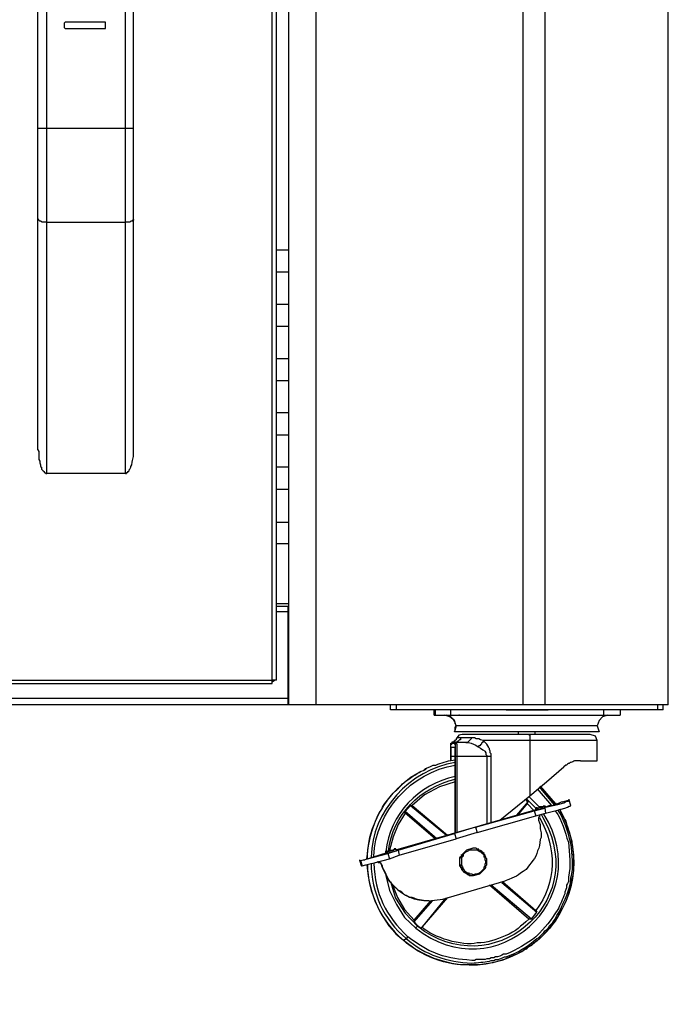
# Model space of a CAD drawing. Units: millimetres. Extents: x 22 to 276, y -201 to -9.
# Drawn here: x 102 to 118, y -104 to -80 of the extents above; entities that cross this region are included whole.
import ezdxf

# ---------------------------------------------------------------- set-up
doc = ezdxf.new("R2010")
doc.units = ezdxf.units.MM
doc.header["$MEASUREMENT"] = 0
doc.layers.add('Laag 1', color=7, linetype='Continuous')

msp = doc.modelspace()

# ---------------------------------------------------------------- linework, layer by layer
at = {"layer": 'Laag 1', "color": 7, "lineweight": 25, "true_color": 0xffffff}
for points in [[(117.549, -96.492), (117.549, -55.873)], [(108.384, -96.492), (108.384, -56.084)], [(109.04, -56.084), (109.04, -96.492)], [(114.035, -56.084), (114.035, -96.492)], [(114.565, -56.084), (114.565, -96.492)], [(107.982, -95.984), (107.982, -56.338)], [(108.088, -95.899), (108.088, -56.338)], [(102.542, -90.904), (102.542, -61.334)], [(104.447, -90.904), (104.447, -61.334)], [(102.33, -90.332), (102.33, -61.905)], [(104.637, -90.332), (104.637, -61.905)], [(102.986, -80.003), (102.965, -80.024)], [(102.965, -80.024), (102.965, -80.13)], [(102.965, -80.13), (102.986, -80.151)], [(103.939, -80.003), (102.986, -80.003)], [(102.986, -80.151), (103.939, -80.151)], [(103.96, -80.024), (103.96, -80.003), (103.939, -80.003)], [(103.939, -80.151), (103.96, -80.151), (103.96, -80.13)], [(103.96, -80.13), (103.96, -80.024)], [(102.33, -82.564), (104.637, -82.564)], [(102.542, -84.829), (102.436, -84.829), (102.394, -84.808), (102.373, -84.808), (102.351, -84.786), (102.351, -84.765), (102.33, -84.765)], [(102.542, -84.829), (104.447, -84.829)], [(104.553, -84.829), (104.447, -84.829)], [(104.553, -84.829), (104.574, -84.808)], [(104.637, -84.765), (104.637, -84.786), (104.616, -84.786), (104.616, -84.808), (104.574, -84.808)], [(108.384, -85.506), (108.088, -85.506)], [(108.088, -86.035), (108.384, -86.035)], [(108.384, -86.818), (108.088, -86.818)], [(108.088, -87.348), (108.384, -87.348)], [(108.384, -88.131), (108.088, -88.131)], [(108.088, -88.66), (108.384, -88.66)], [(108.384, -89.443), (108.088, -89.443)], [(108.088, -89.972), (108.384, -89.972)], [(102.33, -90.332), (102.351, -90.374), (102.351, -90.565), (102.373, -90.607), (102.373, -90.65), (102.394, -90.692), (102.394, -90.734), (102.415, -90.755), (102.415, -90.798), (102.436, -90.819), (102.457, -90.84), (102.478, -90.861), (102.478, -90.882), (102.499, -90.882), (102.521, -90.904), (102.542, -90.904)], [(108.384, -90.755), (108.088, -90.755)], [(104.447, -90.904), (102.542, -90.904)], [(108.088, -91.285), (108.384, -91.285)], [(108.384, -92.089), (108.088, -92.089)], [(108.088, -92.597), (108.384, -92.597)], [(108.384, -94.057), (108.088, -94.057)], [(108.363, -94.121), (108.088, -94.121)], [(108.363, -94.121), (108.363, -96.492)], [(108.363, -94.142), (108.384, -94.142)], [(108.384, -94.184), (108.363, -94.184)], [(108.363, -94.248), (108.088, -94.248)], [(108.384, -94.29), (108.363, -94.29)], [(72.083, -95.899), (107.982, -95.899)], [(72.189, -95.984), (107.982, -95.984)], [(108.088, -95.899), (107.982, -95.899)], [(107.982, -95.941), (108.045, -95.899)], [(108.363, -96.343), (74.517, -96.343)], [(117.549, -96.492), (74.517, -96.492)], [(108.384, -96.386), (108.363, -96.386)], [(110.839, -96.619), (110.839, -96.492)], [(110.987, -96.619), (110.987, -96.492)], [(117.295, -96.619), (117.295, -96.492)], [(117.422, -96.619), (117.422, -96.492)], [(117.422, -96.619), (110.839, -96.619)], [(111.898, -96.746), (113.633, -96.746)], [(111.919, -96.619), (111.919, -96.746)], [(112.427, -97), (112.384, -96.873), (112.278, -96.788), (112.151, -96.746)], [(112.236, -96.767), (112.194, -96.746)], [(112.257, -96.767), (112.236, -96.767)], [(112.3, -96.788), (112.257, -96.767)], [(112.3, -96.746), (112.3, -96.619)], [(112.321, -96.809), (112.3, -96.788)], [(112.363, -96.851), (112.321, -96.809)], [(112.363, -96.851), (112.363, -96.83)], [(114.649, -96.746), (116.385, -96.746)], [(116.089, -96.746), (115.961, -96.788), (115.877, -96.873), (115.834, -97), (115.877, -97.148)], [(115.983, -96.619), (115.983, -96.746)], [(116.385, -96.619), (116.385, -96.746)], [(112.384, -96.894), (112.363, -96.851)], [(112.406, -96.915), (112.384, -96.894)], [(112.406, -96.957), (112.427, -97), (112.384, -97.148)], [(112.406, -96.957), (112.406, -96.915)], [(112.406, -97.042), (112.427, -97)], [(112.406, -97.105), (112.406, -97.042)], [(115.834, -97), (112.427, -97)], [(112.384, -97.148), (112.406, -97.105)], [(115.877, -97.148), (112.384, -97.148)], [(112.575, -97.211), (112.49, -97.232), (112.427, -97.317)], [(112.532, -97.296), (112.532, -97.338), (112.511, -97.338), (112.49, -97.359), (112.469, -97.381), (112.448, -97.381), (112.427, -97.402)], [(112.532, -97.296), (112.448, -97.296), (112.427, -97.317)], [(112.786, -97.296), (112.532, -97.296)], [(115.665, -97.211), (112.575, -97.211)], [(112.786, -97.296), (112.786, -97.317), (112.723, -97.381), (112.702, -97.402), (112.659, -97.402)], [(113.083, -97.359), (113.019, -97.338), (112.977, -97.317), (112.914, -97.317), (112.871, -97.296), (112.786, -97.296)], [(113.93, -97.211), (113.93, -97.148)], [(114.183, -97.211), (114.205, -97.232), (114.205, -97.338)], [(114.332, -97.211), (114.332, -97.148)], [(115.834, -97.359), (115.792, -97.254), (115.665, -97.211)], [(112.342, -97.402), (112.321, -97.402), (112.321, -97.423), (112.3, -97.444)], [(112.3, -97.444), (112.321, -97.444)], [(112.321, -97.529), (112.3, -97.529), (112.3, -97.74)], [(112.342, -97.402), (112.321, -97.423)], [(112.342, -97.402), (112.342, -97.423), (112.321, -97.423), (112.321, -97.444)], [(112.321, -97.444), (112.321, -97.423)], [(112.321, -97.423), (112.384, -97.423)], [(112.406, -97.529), (112.321, -97.529)], [(112.342, -97.402), (112.342, -97.381)], [(112.363, -97.381), (112.363, -97.402), (112.342, -97.402)], [(112.342, -97.402), (112.342, -97.381)], [(112.342, -97.402), (112.342, -97.381)], [(112.427, -97.317), (112.427, -97.338), (112.406, -97.359), (112.384, -97.359), (112.384, -97.381), (112.363, -97.381)], [(112.406, -97.402), (112.363, -97.402)], [(112.406, -97.402), (112.384, -97.444)], [(112.406, -97.402), (112.384, -97.423)], [(112.384, -97.423), (112.384, -97.444)], [(112.384, -97.444), (112.406, -97.444)], [(112.406, -97.402), (112.406, -97.381)], [(112.659, -97.402), (112.406, -97.402)], [(112.427, -97.402), (112.406, -97.444)], [(112.427, -97.402), (112.406, -97.402)], [(112.406, -97.74), (112.406, -97.529)], [(112.448, -97.74), (112.448, -97.444), (112.427, -97.423), (112.427, -97.402)], [(113.083, -97.359), (113.083, -97.381), (113.062, -97.402), (113.04, -97.423), (113.04, -97.444), (113.019, -97.465), (112.998, -97.486), (112.977, -97.486), (112.956, -97.508)], [(115.834, -97.359), (113.083, -97.359)], [(113.273, -97.74), (113.273, -97.677), (113.252, -97.656), (113.252, -97.613), (113.231, -97.571), (113.231, -97.55), (113.21, -97.529), (113.21, -97.508), (113.189, -97.486), (113.167, -97.444), (113.083, -97.359)], [(114.205, -97.359), (114.205, -97.338)], [(114.205, -97.359), (114.205, -98.693)], [(115.834, -97.846), (115.834, -97.359)], [(112.3, -97.74), (113.273, -97.74)], [(112.448, -99.582), (112.448, -97.74)], [(113.167, -97.74), (113.167, -99.37)], [(113.273, -99.349), (113.273, -97.74)], [(114.205, -98.693), (114.607, -98.354), (115.03, -97.994)], [(115.432, -97.846), (115.411, -97.846)], [(115.432, -97.846), (115.834, -97.846)], [(112.406, -98.354), (112.024, -98.481), (111.665, -98.672), (111.368, -98.926)], [(114.797, -98.905), (114.438, -98.481)], [(113.485, -99.286), (114.205, -98.693)], [(114.438, -98.968), (114.183, -98.714)], [(114.734, -98.926), (114.395, -98.524)], [(111.326, -98.926), (111.199, -99.074)], [(111.326, -98.926), (112.194, -99.645)], [(111.326, -98.926), (111.368, -98.926)], [(111.368, -98.926), (112.215, -99.645)], [(114.162, -98.841), (113.887, -99.159)], [(114.141, -98.883), (113.908, -99.159)], [(114.162, -98.841), (114.099, -98.778)], [(114.353, -98.989), (114.12, -98.756)], [(114.162, -98.841), (114.141, -98.883)], [(114.31, -99.053), (114.141, -98.883)], [(114.353, -99.01), (114.459, -98.968)], [(114.374, -98.989), (114.459, -98.968), (114.501, -98.968), (114.565, -98.947)], [(114.374, -98.989), (114.374, -98.968)], [(114.374, -99.01), (114.48, -98.968)], [(114.374, -98.989), (114.459, -98.968)], [(114.438, -98.989), (114.438, -98.968)], [(114.459, -98.968), (114.459, -98.947)], [(114.459, -98.968), (114.459, -98.947)], [(114.459, -98.968), (114.459, -98.947)], [(114.459, -98.968), (114.48, -98.968)], [(114.48, -98.968), (114.459, -98.968)], [(114.48, -98.968), (114.48, -98.947)], [(114.48, -98.968), (114.543, -98.947)], [(114.48, -98.968), (114.501, -98.968), (114.543, -98.947)], [(114.48, -98.968), (114.501, -98.968)], [(114.501, -98.968), (114.501, -98.947)], [(114.501, -98.968), (114.565, -98.947)], [(114.501, -98.989), (114.501, -98.968)], [(114.543, -98.947), (114.543, -98.926)], [(114.543, -98.947), (114.543, -98.926)], [(114.543, -98.947), (114.586, -98.947)], [(114.565, -98.989), (114.586, -98.968), (114.882, -98.905), (115.03, -98.862), (115.094, -98.82), (115.136, -98.82), (115.157, -98.799)], [(114.565, -98.947), (114.565, -98.926)], [(114.565, -98.947), (114.565, -98.926)], [(114.565, -98.947), (114.565, -98.926)], [(114.565, -98.947), (114.565, -98.926)], [(114.565, -98.947), (114.586, -98.947)], [(114.565, -98.947), (114.586, -98.947)], [(114.565, -98.989), (114.565, -98.968)], [(114.565, -98.989), (114.586, -98.968)], [(114.691, -98.926), (114.586, -98.968)], [(114.586, -99.116), (114.903, -99.032), (115.051, -98.989), (115.115, -98.968), (115.157, -98.947), (115.178, -98.947), (115.199, -98.926)], [(114.586, -98.968), (114.586, -98.947)], [(114.691, -98.926), (114.755, -98.926), (114.818, -98.905)], [(114.818, -98.905), (114.924, -98.862)], [(114.818, -98.905), (114.818, -98.883)], [(114.818, -98.905), (114.818, -98.883)], [(114.818, -98.905), (114.818, -98.883)], [(114.818, -98.905), (114.818, -98.883)], [(114.988, -98.841), (114.924, -98.862)], [(114.988, -98.841), (115.051, -98.82), (115.136, -98.799)], [(115.157, -98.799), (115.136, -98.799)], [(115.157, -98.799), (115.157, -98.778)], [(115.199, -98.926), (115.157, -98.799)], [(111.199, -99.116), (111.03, -99.391), (110.903, -99.688), (110.818, -100.005)], [(114.353, -99.032), (110.966, -100.005)], [(111.961, -99.73), (111.199, -99.074)], [(111.199, -99.116), (111.199, -99.074)], [(111.919, -99.73), (111.199, -99.116)], [(112.892, -99.455), (114.31, -99.053)], [(112.935, -99.582), (114.353, -99.18)], [(114.31, -99.053), (114.565, -98.989)], [(114.31, -99.053), (114.353, -99.18)], [(114.353, -99.032), (114.353, -99.01), (114.353, -98.989)], [(114.353, -99.01), (114.374, -98.989)], [(114.353, -99.01), (114.374, -98.989)], [(114.353, -98.989), (114.374, -98.989), (114.374, -99.01)], [(114.353, -99.032), (114.353, -99.01)], [(114.353, -99.032), (114.374, -99.032)], [(114.353, -99.18), (114.586, -99.116)], [(114.374, -99.01), (114.374, -98.989)], [(114.374, -99.032), (114.48, -99.01)], [(114.374, -99.032), (114.374, -99.01)], [(114.48, -99.01), (114.48, -98.989)], [(114.48, -99.01), (114.501, -98.989)], [(114.501, -98.989), (114.565, -98.989)], [(114.565, -98.989), (114.586, -99.116)], [(112.892, -99.455), (112.384, -99.603)], [(112.892, -99.455), (112.935, -99.582)], [(113.527, -99.264), (113.57, -99.222)], [(111.03, -100.005), (112.384, -99.603)], [(112.384, -99.603), (112.427, -99.73)], [(112.935, -99.582), (112.427, -99.73)], [(111.051, -100.132), (112.427, -99.73)], [(110.119, -100.259), (110.289, -100.217), (110.437, -100.175), (110.776, -100.09)], [(110.755, -100.069), (110.225, -100.238)], [(110.733, -100.048), (110.712, -100.09)], [(110.733, -100.048), (110.733, -100.026)], [(110.755, -100.069), (110.733, -100.048), (110.755, -100.048)], [(110.755, -100.048), (110.733, -100.048)], [(110.755, -100.048), (110.966, -99.984)], [(110.755, -100.048), (110.924, -100.005)], [(110.755, -100.048), (110.755, -100.026)], [(110.755, -100.048), (110.776, -100.048), (110.797, -100.026)], [(110.755, -100.048), (110.776, -100.048), (110.797, -100.026)], [(110.755, -100.048), (110.755, -100.026)], [(110.755, -100.069), (110.755, -100.048)], [(110.776, -100.069), (110.755, -100.048)], [(110.755, -100.069), (110.755, -100.048)], [(110.755, -100.069), (110.776, -100.069)], [(110.776, -100.09), (111.03, -100.005)], [(110.776, -100.069), (110.987, -100.026)], [(110.776, -100.069), (110.776, -100.048)], [(110.776, -100.09), (110.818, -100.217)], [(110.797, -100.026), (110.966, -99.984)], [(110.839, -100.005), (110.797, -100.026)], [(110.797, -100.026), (110.86, -100.005), (110.903, -100.005)], [(110.797, -100.026), (110.797, -100.005)], [(110.818, -100.026), (110.818, -100.005)], [(110.818, -100.217), (111.051, -100.132)], [(110.839, -100.026), (110.839, -100.005)], [(110.839, -100.005), (110.924, -100.005)], [(110.903, -100.005), (110.945, -99.984), (110.966, -99.984)], [(110.924, -99.984), (110.924, -100.005)], [(110.924, -99.984), (110.945, -99.984)], [(110.945, -99.984), (110.945, -99.963)], [(110.966, -99.984), (110.945, -99.984)], [(110.966, -99.984), (110.966, -99.963)], [(110.966, -99.984), (110.966, -99.963)], [(110.966, -99.984), (110.987, -100.026)], [(111.03, -100.005), (111.051, -100.132)], [(112.829, -99.963), (112.681, -100.005), (112.554, -100.132)], [(112.85, -99.963), (112.681, -100.005), (112.554, -100.132)], [(112.554, -100.132), (112.554, -100.111)], [(112.85, -99.963), (112.829, -99.963)], [(110.098, -100.259), (110.098, -100.238)], [(110.098, -100.259), (110.225, -100.238)], [(110.098, -100.259), (110.119, -100.259)], [(110.119, -100.259), (110.162, -100.386)], [(110.141, -100.386), (110.162, -100.386)], [(110.162, -100.386), (110.247, -100.365), (110.31, -100.344), (110.479, -100.302), (110.818, -100.217)], [(110.649, -100.386), (110.627, -100.365), (110.627, -100.344), (110.606, -100.323), (110.585, -100.302), (110.564, -100.302), (110.543, -100.28)], [(110.649, -100.386), (110.627, -100.386)], [(110.733, -100.619), (110.818, -100.979), (110.987, -101.318), (111.178, -101.635), (111.453, -101.889)], [(112.829, -100.619), (112.85, -100.619), (112.998, -100.577), (113.125, -100.45)], [(112.85, -100.619), (112.829, -100.619)], [(113.104, -100.45), (113.125, -100.45)], [(110.839, -100.767), (110.966, -101.169), (111.199, -101.529), (111.495, -101.847)], [(110.881, -100.831), (111.008, -101.148), (111.178, -101.445), (111.411, -101.699)], [(112.109, -101.191), (113.612, -100.746)], [(114.183, -101.677), (113.231, -100.852)], [(114.247, -101.677), (113.273, -100.852)], [(113.527, -100.788), (114.374, -101.508)], [(113.548, -100.767), (114.353, -101.466)], [(111.411, -101.741), (111.855, -101.233)], [(111.411, -101.699), (111.813, -101.233)], [(112.173, -101.169), (111.58, -101.889)], [(112.215, -101.148), (111.601, -101.868)], [(111.77, -101.233), (112.109, -101.191)], [(114.247, -101.677), (114.374, -101.508)], [(114.353, -101.466), (114.374, -101.508)], [(111.411, -101.741), (111.411, -101.699)], [(111.411, -101.741), (111.495, -101.826)], [(111.495, -101.826), (111.58, -101.889)], [(111.495, -101.847), (111.495, -101.826)], [(114.247, -101.677), (114.183, -101.677)], [(111.453, -101.889), (111.474, -101.868), (111.495, -101.847)], [(111.601, -101.868), (111.58, -101.889)], [(111.157, -102.185), (111.22, -102.143)], [(111.157, -102.185), (111.157, -102.164)], [(111.157, -102.185), (111.157, -102.164)], [(111.157, -102.185), (111.474, -102.418)], [(111.22, -102.143), (111.241, -102.143), (111.241, -102.122), (111.263, -102.101)]]:
    msp.add_lwpolyline(points, dxfattribs=at)
for points, knots in [([(104.447, -90.904), (104.447, -90.904), (104.468, -90.904), (104.468, -90.904), (104.468, -90.904), (104.468, -90.882), (104.468, -90.882), (104.468, -90.882), (104.489, -90.882), (104.489, -90.882), (104.489, -90.882), (104.51, -90.861), (104.51, -90.861), (104.51, -90.861), (104.531, -90.84), (104.531, -90.84), (104.531, -90.84), (104.531, -90.819), (104.531, -90.819), (104.531, -90.819), (104.553, -90.798), (104.553, -90.798), (104.553, -90.798), (104.574, -90.755), (104.574, -90.755), (104.574, -90.755), (104.574, -90.734), (104.574, -90.734), (104.574, -90.734), (104.595, -90.692), (104.595, -90.692), (104.624, -90.502), (104.648, -90.562), (104.637, -90.332)], [0, 0, 0, 0, 1, 1, 1, 2, 2, 2, 3, 3, 3, 4, 4, 4, 5, 5, 5, 6, 6, 6, 7, 7, 7, 8, 8, 8, 9, 9, 9, 10, 10, 10, 11, 11, 11, 11]), ([(111.898, -96.619), (111.898, -96.619), (111.898, -96.746), (111.898, -96.746), (111.898, -96.746), (111.898, -96.619), (111.898, -96.619)], [0, 0, 0, 0, 1, 1, 1, 2, 2, 2, 2]), ([(112.511, -96.746), (112.511, -96.746), (112.49, -96.746), (112.49, -96.746), (112.54, -96.746), (112.589, -96.746), (112.638, -96.746)], [0, 0, 0, 0, 1, 1, 1, 2, 2, 2, 2]), ([(112.3, -97.74), (112.3, -97.635), (112.3, -97.529), (112.3, -97.423), (112.3, -97.423), (112.321, -97.423), (112.321, -97.423), (112.321, -97.423), (112.321, -97.402), (112.321, -97.402), (112.321, -97.402), (112.342, -97.402), (112.342, -97.402)], [0, 0, 0, 0, 1, 1, 1, 2, 2, 2, 3, 3, 3, 4, 4, 4, 4]), ([(112.406, -97.444), (112.406, -97.444), (112.406, -97.423), (112.406, -97.423), (112.406, -97.529), (112.406, -97.635), (112.406, -97.74)], [0, 0, 0, 0, 1, 1, 1, 2, 2, 2, 2]), ([(112.659, -97.402), (112.838, -97.392), (112.977, -97.53), (113.125, -97.613), (113.125, -97.613), (113.125, -97.635), (113.125, -97.635), (113.125, -97.635), (113.146, -97.656), (113.146, -97.656), (113.146, -97.656), (113.146, -97.698), (113.146, -97.698), (113.146, -97.698), (113.167, -97.719), (113.167, -97.719), (113.167, -97.719), (113.167, -97.74), (113.167, -97.74)], [0, 0, 0, 0, 1, 1, 1, 2, 2, 2, 3, 3, 3, 4, 4, 4, 5, 5, 5, 6, 6, 6, 6]), ([(112.3, -97.846), (112.3, -97.846), (112.3, -97.74), (112.3, -97.74), (112.3, -97.74), (112.3, -97.846), (112.3, -97.846)], [0, 0, 0, 0, 1, 1, 1, 2, 2, 2, 2]), ([(112.406, -97.74), (112.406, -97.74), (112.406, -99.603), (112.406, -99.603), (112.406, -99.603), (112.406, -97.74), (112.406, -97.74)], [0, 0, 0, 0, 1, 1, 1, 2, 2, 2, 2]), ([(110.268, -100.217), (110.316, -99.901), (110.308, -99.68), (110.458, -99.37), (110.458, -99.37), (110.479, -99.307), (110.479, -99.307), (110.479, -99.307), (110.522, -99.222), (110.522, -99.222), (110.522, -99.222), (110.543, -99.159), (110.543, -99.159), (110.543, -99.159), (110.585, -99.074), (110.585, -99.074), (110.585, -99.074), (110.627, -99.032), (110.627, -99.032), (110.627, -99.032), (110.649, -98.968), (110.649, -98.968), (110.715, -98.85), (110.83, -98.74), (110.903, -98.629), (111.048, -98.504), (111.068, -98.448), (111.22, -98.333), (111.321, -98.232), (111.452, -98.179), (111.58, -98.1), (111.58, -98.1), (111.643, -98.079), (111.643, -98.079), (111.643, -98.079), (111.686, -98.037), (111.686, -98.037), (111.686, -98.037), (111.728, -98.016), (111.728, -98.016), (111.728, -98.016), (111.792, -97.994), (111.792, -97.994), (111.792, -97.994), (111.876, -97.952), (111.876, -97.952), (111.876, -97.952), (111.94, -97.952), (111.94, -97.952), (111.94, -97.952), (111.982, -97.931), (111.982, -97.931), (112.122, -97.884), (112.26, -97.835), (112.406, -97.825)], [0, 0, 0, 0, 1, 1, 1, 2, 2, 2, 3, 3, 3, 4, 4, 4, 5, 5, 5, 6, 6, 6, 7, 7, 7, 8, 8, 8, 9, 9, 9, 10, 10, 10, 11, 11, 11, 12, 12, 12, 13, 13, 13, 14, 14, 14, 15, 15, 15, 16, 16, 16, 17, 17, 17, 18, 18, 18, 18]), ([(110.289, -100.217), (110.271, -99.99), (110.365, -99.578), (110.458, -99.37), (110.524, -99.181), (110.554, -99.147), (110.649, -98.989), (110.743, -98.813), (110.799, -98.773), (110.903, -98.629), (111.055, -98.503), (111.081, -98.442), (111.22, -98.333), (111.34, -98.258), (111.454, -98.167), (111.58, -98.1), (111.58, -98.1), (111.643, -98.079), (111.643, -98.079), (111.643, -98.079), (111.686, -98.058), (111.686, -98.058), (111.686, -98.058), (111.728, -98.016), (111.728, -98.016), (111.728, -98.016), (111.792, -97.994), (111.792, -97.994), (111.792, -97.994), (111.876, -97.952), (111.876, -97.952), (111.876, -97.952), (111.94, -97.952), (111.94, -97.952), (111.94, -97.952), (111.982, -97.931), (111.982, -97.931), (112.122, -97.884), (112.26, -97.835), (112.406, -97.825)], [0, 0, 0, 0, 1, 1, 1, 2, 2, 2, 3, 3, 3, 4, 4, 4, 5, 5, 5, 6, 6, 6, 7, 7, 7, 8, 8, 8, 9, 9, 9, 10, 10, 10, 11, 11, 11, 12, 12, 12, 13, 13, 13, 13]), ([(115.411, -97.846), (115.235, -97.848), (115.344, -97.831), (115.199, -97.889), (115.199, -97.889), (115.178, -97.889), (115.178, -97.889), (115.178, -97.889), (115.157, -97.91), (115.157, -97.91), (115.157, -97.91), (115.136, -97.91), (115.136, -97.91), (115.136, -97.91), (115.115, -97.931), (115.115, -97.931), (115.115, -97.931), (115.094, -97.952), (115.094, -97.952), (115.094, -97.952), (115.073, -97.952), (115.073, -97.952), (115.073, -97.952), (115.03, -97.994), (115.03, -97.994)], [0, 0, 0, 0, 1, 1, 1, 2, 2, 2, 3, 3, 3, 4, 4, 4, 5, 5, 5, 6, 6, 6, 7, 7, 7, 8, 8, 8, 8]), ([(114.818, -98.883), (114.818, -98.883), (114.459, -98.46), (114.459, -98.46), (114.459, -98.46), (114.818, -98.883), (114.818, -98.883)], [0, 0, 0, 0, 1, 1, 1, 2, 2, 2, 2]), ([(114.48, -99.01), (114.48, -99.01), (114.48, -98.968), (114.48, -98.968), (114.48, -98.968), (114.48, -99.01), (114.48, -99.01)], [0, 0, 0, 0, 1, 1, 1, 2, 2, 2, 2]), ([(114.565, -98.989), (114.565, -98.989), (114.565, -98.947), (114.565, -98.947), (114.565, -98.947), (114.565, -98.989), (114.565, -98.989)], [0, 0, 0, 0, 1, 1, 1, 2, 2, 2, 2]), ([(114.84, -98.883), (114.84, -98.883), (114.818, -98.883), (114.818, -98.883), (114.818, -98.883), (114.84, -98.883), (114.84, -98.883)], [0, 0, 0, 0, 1, 1, 1, 2, 2, 2, 2]), ([(114.924, -99.01), (114.924, -99.01), (114.945, -99.074), (114.945, -99.074), (114.945, -99.074), (114.988, -99.159), (114.988, -99.159), (114.988, -99.159), (115.009, -99.222), (115.009, -99.222), (115.009, -99.222), (115.051, -99.264), (115.051, -99.264), (115.051, -99.264), (115.073, -99.307), (115.073, -99.307), (115.073, -99.307), (115.094, -99.37), (115.094, -99.37), (115.094, -99.37), (115.094, -99.413), (115.094, -99.413), (115.138, -99.519), (115.218, -99.726), (115.221, -99.836), (115.244, -99.912), (115.267, -100.197), (115.263, -100.28), (115.27, -100.375), (115.253, -100.625), (115.221, -100.704), (115.155, -101.256), (114.805, -101.849), (114.374, -102.207), (114.374, -102.207), (114.332, -102.228), (114.332, -102.228), (114.332, -102.228), (114.247, -102.312), (114.247, -102.312), (114.247, -102.312), (114.162, -102.355), (114.162, -102.355), (114.162, -102.355), (114.12, -102.397), (114.12, -102.397), (114.12, -102.397), (114.078, -102.418), (114.078, -102.418), (114.078, -102.418), (114.014, -102.461), (114.014, -102.461), (113.898, -102.522), (113.75, -102.569), (113.633, -102.63), (113.353, -102.74), (113.068, -102.789), (112.765, -102.778), (112.232, -102.813), (111.542, -102.552), (111.157, -102.185)], [0, 0, 0, 0, 1, 1, 1, 2, 2, 2, 3, 3, 3, 4, 4, 4, 5, 5, 5, 6, 6, 6, 7, 7, 7, 8, 8, 8, 9, 9, 9, 10, 10, 10, 11, 11, 11, 12, 12, 12, 13, 13, 13, 14, 14, 14, 15, 15, 15, 16, 16, 16, 17, 17, 17, 18, 18, 18, 19, 19, 19, 20, 20, 20, 20]), ([(111.22, -102.143), (111.676, -102.543), (112.206, -102.709), (112.808, -102.736), (112.95, -102.728), (113.091, -102.709), (113.231, -102.693), (113.231, -102.693), (113.273, -102.672), (113.273, -102.672), (113.273, -102.672), (113.337, -102.672), (113.337, -102.672), (113.337, -102.672), (113.379, -102.651), (113.379, -102.651), (113.379, -102.651), (113.443, -102.651), (113.443, -102.651), (113.443, -102.651), (113.485, -102.63), (113.485, -102.63), (113.485, -102.63), (113.548, -102.609), (113.548, -102.609), (113.548, -102.609), (113.591, -102.588), (113.591, -102.588), (113.591, -102.588), (113.633, -102.588), (113.633, -102.588), (113.91, -102.488), (114.153, -102.333), (114.374, -102.143), (114.374, -102.143), (114.416, -102.122), (114.416, -102.122), (114.416, -102.122), (114.543, -101.995), (114.543, -101.995), (114.543, -101.995), (114.565, -101.953), (114.565, -101.953), (114.565, -101.953), (114.607, -101.931), (114.607, -101.931), (114.607, -101.931), (114.649, -101.889), (114.649, -101.889), (114.649, -101.889), (114.67, -101.847), (114.67, -101.847), (114.82, -101.71), (114.821, -101.637), (114.924, -101.487), (115.046, -101.204), (115.171, -100.991), (115.199, -100.683), (115.271, -100.401), (115.225, -100.117), (115.199, -99.836), (115.111, -99.537), (115.063, -99.305), (114.882, -99.032)], [0, 0, 0, 0, 1, 1, 1, 2, 2, 2, 3, 3, 3, 4, 4, 4, 5, 5, 5, 6, 6, 6, 7, 7, 7, 8, 8, 8, 9, 9, 9, 10, 10, 10, 11, 11, 11, 12, 12, 12, 13, 13, 13, 14, 14, 14, 15, 15, 15, 16, 16, 16, 17, 17, 17, 18, 18, 18, 19, 19, 19, 20, 20, 20, 21, 21, 21, 21]), ([(114.818, -99.053), (114.998, -99.295), (115.044, -99.555), (115.136, -99.815), (115.159, -100.098), (115.209, -100.381), (115.136, -100.661), (115.136, -100.661), (115.136, -100.767), (115.136, -100.767), (115.136, -100.767), (115.115, -100.81), (115.115, -100.81), (115.115, -100.81), (115.094, -100.852), (115.094, -100.852), (115.094, -100.852), (115.094, -100.915), (115.094, -100.915), (115.094, -100.915), (115.073, -100.958), (115.073, -100.958), (115.073, -100.958), (115.051, -101.021), (115.051, -101.021), (115.051, -101.021), (115.051, -101.064), (115.051, -101.064), (114.996, -101.191), (114.941, -101.319), (114.882, -101.445), (114.683, -101.729), (114.608, -101.852), (114.353, -102.101), (114.127, -102.267), (113.895, -102.415), (113.633, -102.524), (113.633, -102.524), (113.57, -102.524), (113.57, -102.524), (113.57, -102.524), (113.527, -102.545), (113.527, -102.545), (113.527, -102.545), (113.485, -102.566), (113.485, -102.566), (113.485, -102.566), (113.422, -102.588), (113.422, -102.588), (113.422, -102.588), (113.379, -102.588), (113.379, -102.588), (113.379, -102.588), (113.337, -102.609), (113.337, -102.609), (113.337, -102.609), (113.273, -102.609), (113.273, -102.609), (113.273, -102.609), (113.231, -102.63), (113.231, -102.63), (113.231, -102.63), (113.167, -102.63), (113.167, -102.63), (113.167, -102.63), (113.125, -102.651), (113.125, -102.651), (113.125, -102.651), (112.914, -102.651), (112.914, -102.651), (112.914, -102.651), (112.871, -102.672), (112.871, -102.672), (112.871, -102.672), (112.808, -102.672), (112.808, -102.672), (112.464, -102.642), (112.317, -102.624), (111.982, -102.524), (111.659, -102.391), (111.535, -102.302), (111.263, -102.101)], [0, 0, 0, 0, 1, 1, 1, 2, 2, 2, 3, 3, 3, 4, 4, 4, 5, 5, 5, 6, 6, 6, 7, 7, 7, 8, 8, 8, 9, 9, 9, 10, 10, 10, 11, 11, 11, 12, 12, 12, 13, 13, 13, 14, 14, 14, 15, 15, 15, 16, 16, 16, 17, 17, 17, 18, 18, 18, 19, 19, 19, 20, 20, 20, 21, 21, 21, 22, 22, 22, 23, 23, 23, 24, 24, 24, 25, 25, 25, 26, 26, 26, 27, 27, 27, 27]), ([(114.48, -99.137), (114.48, -99.137), (114.522, -99.222), (114.522, -99.222), (114.522, -99.222), (114.565, -99.307), (114.565, -99.307), (115.635, -101.301), (113.271, -103.255), (111.495, -101.847)], [0, 0, 0, 0, 1, 1, 1, 2, 2, 2, 3, 3, 3, 3]), ([(114.459, -99.159), (114.459, -99.159), (114.438, -99.18), (114.438, -99.18), (114.438, -99.18), (114.438, -99.201), (114.438, -99.201), (114.438, -99.201), (114.416, -99.222), (114.416, -99.222), (114.416, -99.222), (114.416, -99.286), (114.416, -99.286), (114.416, -99.286), (114.438, -99.349), (114.438, -99.349), (114.438, -99.349), (114.459, -99.391), (114.459, -99.391), (114.459, -99.391), (114.459, -99.455), (114.459, -99.455), (114.445, -99.553), (114.521, -99.612), (114.459, -99.751), (114.448, -99.846), (114.434, -99.938), (114.395, -100.026), (114.35, -100.201), (114.225, -100.327), (114.12, -100.471), (113.899, -100.627), (113.876, -100.655), (113.612, -100.746)], [0, 0, 0, 0, 1, 1, 1, 2, 2, 2, 3, 3, 3, 4, 4, 4, 5, 5, 5, 6, 6, 6, 7, 7, 7, 8, 8, 8, 9, 9, 9, 10, 10, 10, 11, 11, 11, 11]), ([(114.353, -99.032), (114.353, -99.032), (114.353, -99.01), (114.353, -99.01), (114.353, -99.01), (114.374, -99.032), (114.374, -99.032), (114.374, -99.032), (114.353, -99.01), (114.353, -99.01)], [0, 0, 0, 0, 1, 1, 1, 2, 2, 2, 3, 3, 3, 3]), ([(114.374, -99.032), (114.374, -99.032), (114.374, -99.01), (114.374, -99.01), (114.374, -99.01), (114.374, -99.032), (114.374, -99.032)], [0, 0, 0, 0, 1, 1, 1, 2, 2, 2, 2]), ([(110.733, -100.048), (110.733, -100.048), (110.755, -100.069), (110.755, -100.069), (110.755, -100.069), (110.755, -100.048), (110.755, -100.048), (110.755, -100.048), (110.755, -100.069), (110.755, -100.069)], [0, 0, 0, 0, 1, 1, 1, 2, 2, 2, 3, 3, 3, 3]), ([(112.596, -100.153), (112.596, -100.153), (112.554, -100.132), (112.554, -100.132), (112.554, -100.132), (112.554, -100.153), (112.554, -100.153), (112.554, -100.153), (112.532, -100.175), (112.532, -100.175), (112.532, -100.175), (112.532, -100.196), (112.532, -100.196), (112.532, -100.196), (112.511, -100.217), (112.511, -100.217), (112.511, -100.217), (112.511, -100.344), (112.511, -100.344), (112.511, -100.344), (112.532, -100.365), (112.532, -100.365), (112.532, -100.365), (112.532, -100.407), (112.532, -100.407), (112.532, -100.407), (112.554, -100.429), (112.554, -100.429), (112.554, -100.429), (112.554, -100.45), (112.554, -100.45), (112.554, -100.45), (112.575, -100.471), (112.575, -100.471), (112.575, -100.471), (112.575, -100.492), (112.575, -100.492), (112.611, -100.532), (112.651, -100.57), (112.702, -100.577), (112.702, -100.577), (112.702, -100.598), (112.702, -100.598), (112.702, -100.598), (112.723, -100.598), (112.723, -100.598), (112.723, -100.598), (112.744, -100.619), (112.744, -100.619), (112.744, -100.619), (112.829, -100.619), (112.829, -100.619)], [0, 0, 0, 0, 1, 1, 1, 2, 2, 2, 3, 3, 3, 4, 4, 4, 5, 5, 5, 6, 6, 6, 7, 7, 7, 8, 8, 8, 9, 9, 9, 10, 10, 10, 11, 11, 11, 12, 12, 12, 13, 13, 13, 14, 14, 14, 15, 15, 15, 16, 16, 16, 17, 17, 17, 17]), ([(112.554, -100.132), (112.554, -100.132), (112.554, -100.153), (112.554, -100.153), (112.554, -100.153), (112.511, -100.196), (112.511, -100.196), (112.511, -100.196), (112.511, -100.217), (112.511, -100.217), (112.511, -100.259), (112.511, -100.302), (112.511, -100.344), (112.511, -100.344), (112.511, -100.386), (112.511, -100.386), (112.511, -100.386), (112.532, -100.407), (112.532, -100.407), (112.532, -100.407), (112.532, -100.429), (112.532, -100.429), (112.532, -100.429), (112.554, -100.45), (112.554, -100.45), (112.554, -100.45), (112.554, -100.471), (112.554, -100.471), (112.554, -100.471), (112.596, -100.513), (112.596, -100.513), (112.596, -100.513), (112.596, -100.534), (112.596, -100.534), (112.636, -100.54), (112.673, -100.565), (112.702, -100.598), (112.702, -100.598), (112.723, -100.598), (112.723, -100.598), (112.723, -100.598), (112.744, -100.619), (112.744, -100.619), (112.744, -100.619), (112.829, -100.619), (112.829, -100.619)], [0, 0, 0, 0, 1, 1, 1, 2, 2, 2, 3, 3, 3, 4, 4, 4, 5, 5, 5, 6, 6, 6, 7, 7, 7, 8, 8, 8, 9, 9, 9, 10, 10, 10, 11, 11, 11, 12, 12, 12, 13, 13, 13, 14, 14, 14, 15, 15, 15, 15]), ([(112.596, -100.153), (112.596, -100.153), (112.596, -100.111), (112.596, -100.111), (112.596, -100.111), (112.659, -100.048), (112.659, -100.048), (112.659, -100.048), (112.681, -100.048), (112.681, -100.048), (112.681, -100.048), (112.723, -100.026), (112.723, -100.026), (112.723, -100.026), (112.744, -100.005), (112.744, -100.005), (112.744, -100.005), (112.935, -100.005), (112.935, -100.005), (112.935, -100.005), (112.956, -100.026), (112.956, -100.026), (112.956, -100.026), (112.998, -100.048), (112.998, -100.048), (112.998, -100.048), (113.019, -100.048), (113.019, -100.048), (113.019, -100.048), (113.04, -100.069), (113.04, -100.069), (113.04, -100.069), (113.104, -100.132), (113.104, -100.132), (113.104, -100.132), (113.104, -100.175), (113.104, -100.175), (113.104, -100.175), (113.125, -100.196), (113.125, -100.196), (113.125, -100.196), (113.125, -100.238), (113.125, -100.238), (113.125, -100.238), (113.146, -100.28), (113.146, -100.28), (113.146, -100.28), (113.146, -100.302), (113.146, -100.302), (113.146, -100.302), (113.125, -100.344), (113.125, -100.344), (113.125, -100.344), (113.125, -100.386), (113.125, -100.386), (113.125, -100.386), (113.104, -100.407), (113.104, -100.407), (113.104, -100.407), (113.104, -100.45), (113.104, -100.45), (113.036, -100.511), (113.013, -100.568), (112.914, -100.577), (112.914, -100.577), (112.892, -100.577), (112.892, -100.577), (112.892, -100.577), (112.85, -100.598), (112.85, -100.598), (112.85, -100.598), (112.829, -100.598), (112.829, -100.598), (112.829, -100.598), (112.808, -100.577), (112.808, -100.577), (112.808, -100.577), (112.744, -100.577), (112.744, -100.577), (112.744, -100.577), (112.723, -100.556), (112.723, -100.556), (112.723, -100.556), (112.702, -100.556), (112.702, -100.556), (112.572, -100.496), (112.597, -100.425), (112.554, -100.365), (112.554, -100.365), (112.554, -100.196), (112.554, -100.196), (112.554, -100.196), (112.596, -100.153), (112.596, -100.153)], [0, 0, 0, 0, 1, 1, 1, 2, 2, 2, 3, 3, 3, 4, 4, 4, 5, 5, 5, 6, 6, 6, 7, 7, 7, 8, 8, 8, 9, 9, 9, 10, 10, 10, 11, 11, 11, 12, 12, 12, 13, 13, 13, 14, 14, 14, 15, 15, 15, 16, 16, 16, 17, 17, 17, 18, 18, 18, 19, 19, 19, 20, 20, 20, 21, 21, 21, 22, 22, 22, 23, 23, 23, 24, 24, 24, 25, 25, 25, 26, 26, 26, 27, 27, 27, 28, 28, 28, 29, 29, 29, 30, 30, 30, 31, 31, 31, 31]), ([(113.125, -100.45), (113.125, -100.45), (113.146, -100.429), (113.146, -100.429), (113.146, -100.429), (113.146, -100.386), (113.146, -100.386), (113.146, -100.386), (113.167, -100.365), (113.167, -100.365), (113.167, -100.365), (113.167, -100.344), (113.167, -100.344), (113.167, -100.302), (113.167, -100.259), (113.167, -100.217), (113.167, -100.217), (113.146, -100.196), (113.146, -100.196), (113.146, -100.196), (113.146, -100.175), (113.146, -100.175), (113.146, -100.175), (113.125, -100.153), (113.125, -100.153), (113.125, -100.153), (113.125, -100.132), (113.125, -100.132), (113.125, -100.132), (113.104, -100.111), (113.104, -100.111), (113.104, -100.111), (113.104, -100.09), (113.104, -100.09), (113.067, -100.05), (113.027, -100.012), (112.977, -100.005), (112.977, -100.005), (112.977, -99.984), (112.977, -99.984), (112.977, -99.984), (112.935, -99.984), (112.935, -99.984), (112.935, -99.984), (112.914, -99.963), (112.914, -99.963), (112.914, -99.963), (112.85, -99.963), (112.85, -99.963)], [0, 0, 0, 0, 1, 1, 1, 2, 2, 2, 3, 3, 3, 4, 4, 4, 5, 5, 5, 6, 6, 6, 7, 7, 7, 8, 8, 8, 9, 9, 9, 10, 10, 10, 11, 11, 11, 12, 12, 12, 13, 13, 13, 14, 14, 14, 15, 15, 15, 16, 16, 16, 16]), ([(110.141, -100.386), (110.141, -100.386), (110.098, -100.259), (110.098, -100.259), (110.098, -100.259), (110.141, -100.386), (110.141, -100.386)], [0, 0, 0, 0, 1, 1, 1, 2, 2, 2, 2]), ([(110.522, -100.28), (110.522, -100.28), (110.543, -100.302), (110.543, -100.302), (110.543, -100.302), (110.585, -100.302), (110.585, -100.302), (110.585, -100.302), (110.606, -100.323), (110.606, -100.323), (110.658, -100.363), (110.59, -100.345), (110.67, -100.471), (110.765, -100.64), (110.773, -100.745), (110.924, -100.873), (111.161, -101.121), (111.428, -101.224), (111.77, -101.233)], [0, 0, 0, 0, 1, 1, 1, 2, 2, 2, 3, 3, 3, 4, 4, 4, 5, 5, 5, 6, 6, 6, 6]), ([(111.77, -101.233), (111.664, -101.244), (111.508, -101.205), (111.411, -101.169), (111.411, -101.169), (111.368, -101.148), (111.368, -101.148), (111.368, -101.148), (111.305, -101.148), (111.305, -101.148), (111.305, -101.148), (111.22, -101.106), (111.22, -101.106), (111.22, -101.106), (111.178, -101.085), (111.178, -101.085), (111.178, -101.085), (111.114, -101.021), (111.114, -101.021), (111.114, -101.021), (111.072, -101), (111.072, -101), (110.959, -100.935), (110.878, -100.821), (110.797, -100.725), (110.797, -100.725), (110.649, -100.429), (110.649, -100.429), (110.649, -100.429), (110.649, -100.386), (110.649, -100.386)], [0, 0, 0, 0, 1, 1, 1, 2, 2, 2, 3, 3, 3, 4, 4, 4, 5, 5, 5, 6, 6, 6, 7, 7, 7, 8, 8, 8, 9, 9, 9, 10, 10, 10, 10]), ([(114.183, -101.677), (113.971, -101.848), (113.886, -101.96), (113.612, -102.08), (113.393, -102.169), (113.171, -102.25), (112.935, -102.249), (112.581, -102.341), (111.866, -102.113), (111.601, -101.868)], [0, 0, 0, 0, 1, 1, 1, 2, 2, 2, 3, 3, 3, 3])]:
    msp.add_open_spline(points, degree=3, knots=knots, dxfattribs=at)
for points in [[(113.633, -96.619), (113.972, -96.619), (114.31, -96.619), (114.649, -96.619)], [(113.633, -96.746), (113.972, -96.746), (114.31, -96.746), (114.649, -96.746)], [(115.644, -96.746), (115.686, -96.746), (115.729, -96.746), (115.771, -96.746)], [(112.3, -97.74), (112.3, -97.642), (112.3, -97.543), (112.3, -97.444)], [(112.406, -97.889), (111.307, -98.06), (110.398, -99.059), (110.373, -100.175)], [(110.437, -100.153), (110.487, -99.071), (111.342, -98.128), (112.406, -97.952)], [(112.406, -98.227), (111.515, -98.423), (110.827, -99.126), (110.733, -100.048)], [(110.797, -100.026), (110.897, -99.148), (111.561, -98.494), (112.406, -98.291)], [(111.453, -101.889), (113.35, -103.415), (115.836, -101.185), (114.543, -99.137)], [(114.924, -99.01), (116.179, -101.303), (113.739, -103.732), (111.474, -102.418)], [(114.438, -99.222), (114.866, -99.94), (114.855, -100.786), (114.353, -101.466)], [(110.289, -100.365), (110.267, -100.977), (110.652, -101.821), (111.157, -102.185)], [(110.268, -100.365), (110.341, -101.111), (110.585, -101.685), (111.157, -102.185)], [(110.373, -100.323), (110.387, -101.036), (110.672, -101.681), (111.22, -102.143)], [(110.437, -100.323), (110.475, -101.073), (110.72, -101.585), (111.263, -102.101)]]:
    msp.add_open_spline(points, degree=3, dxfattribs=at)

doc.saveas('drawing.dxf')
